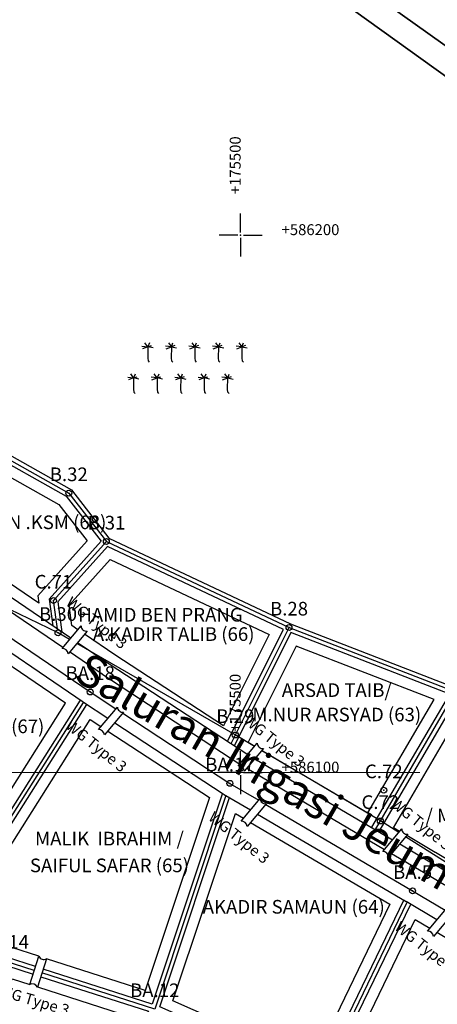
# Model space of a CAD drawing. Units: inches. Extents: x 4.2 to 88.9, y 19.1 to 88.9.
# Drawn here: x 41.2 to 41.3, y 78.5 to 78.7 of the extents above; entities that cross this region are included whole.
import ezdxf
from ezdxf.enums import TextEntityAlignment as Align

# ---------------------------------------------------------------- set-up
doc = ezdxf.new("R2010")
doc.units = ezdxf.units.IN
doc.header["$MEASUREMENT"] = 0
doc.linetypes.add('DASHDOT', pattern=[1, 0.5, -0.25, 0, -0.25])
doc.linetypes.add('DASHEDX2', pattern=[1.5, 1, -0.5])
for name, color, linetype in [('BATAS DESA', 6, 'Continuous'), ('BULAT1', 7, 'Continuous'), ('Double', 144, 'Continuous'), ('Grid', 7, 'Continuous'), ('JALAN', 7, 'Continuous'), ('Nama 1', 7, 'Continuous'), ('PATOK1', 7, 'Continuous'), ('tambak', 7, 'Continuous'), ('Tanggul', 7, 'Continuous')]:
    doc.layers.add(name, color=color, linetype=linetype)
doc.layers.add('Sal_existing', color=1, linetype='Continuous', lineweight=15)
doc.styles.add('L100', font='simplex.shx', dxfattribs={"height": 0.254})
doc.styles.add('L240', font='simplex.shx', dxfattribs={"height": 0.61})
doc.styles.add('L80', font='simplex.shx', dxfattribs={"height": 0.203})

msp = doc.modelspace()

# ---------------------------------------------------------------- linework, layer by layer
at = {"color": 42, "lineweight": -3}
for points in [[(41.24815886259785, 78.65468649454351), (41.24948839844728, 78.65453027104377), (41.24831527871356, 78.65406160030125)], [(41.24984033414057, 78.6553895006573), (41.24948839844728, 78.65453027104377), (41.24882363052257, 78.65542855659305)], [(41.24948839844728, 78.65453027104377), (41.2494492940782, 78.65199163789566), (41.24952750236298, 78.65136674341011), (41.24980123022533, 78.65105429641062)], [(41.25066151772762, 78.65425687973675), (41.24948839844728, 78.65453027104377), (41.25027047811864, 78.65476460641503)], [(41.25356987657597, 78.65406160030125), (41.25474299630969, 78.65453027104377), (41.25341346046025, 78.65468649454351)], [(41.25407822838497, 78.65542855659305), (41.25474299630969, 78.65453027104377), (41.25509493200298, 78.6553895006573)], [(41.25474299630969, 78.65453027104377), (41.25470389194061, 78.65199163789566), (41.25478210022493, 78.65136674341011), (41.25505582808728, 78.65105429641062)], [(41.25552507598059, 78.65476460641503), (41.25474299630969, 78.65453027104377), (41.25591611558957, 78.65425687973675)], [(41.25882447443792, 78.65406160030125), (41.25999759417164, 78.65453027104377), (41.25866805832266, 78.65468649454351)], [(41.25933282624692, 78.65542855659305), (41.25999759417164, 78.65453027104377), (41.26034952986492, 78.6553895006573)], [(41.25999759417164, 78.65453027104377), (41.25995848980301, 78.65199163789566), (41.26003669808733, 78.65136674341011), (41.26031042594968, 78.65105429641062)], [(41.26077967384299, 78.65476460641503), (41.25999759417164, 78.65453027104377), (41.26117071345197, 78.65425687973675)], [(41.26407907230032, 78.65406160030125), (41.26525219203404, 78.65453027104377), (41.2639226561846, 78.65468649454351)], [(41.26458742410932, 78.65542855659305), (41.26525219203404, 78.65453027104377), (41.26560412772733, 78.6553895006573)], [(41.26525219203404, 78.65453027104377), (41.26521308766496, 78.65199163789566), (41.26529129594974, 78.65136674341011), (41.26556502381163, 78.65105429641062)], [(41.26603427170539, 78.65476460641503), (41.26525219203404, 78.65453027104377), (41.26642531131438, 78.65425687973675)], [(41.26933367016272, 78.65406160030125), (41.27050678989644, 78.65453027104377), (41.26917725404701, 78.65468649454351)], [(41.26984202197173, 78.65542855659305), (41.27050678989644, 78.65453027104377), (41.27085872558973, 78.6553895006573)], [(41.27050678989644, 78.65453027104377), (41.27046768552736, 78.65199163789566), (41.27054589381169, 78.65136674341011), (41.27081962167404, 78.65105429641062)], [(41.27128886956734, 78.65476460641503), (41.27050678989644, 78.65453027104377), (41.27167990917633, 78.65425687973675)], [(41.2449816645003, 78.64772966358987), (41.24631120034928, 78.64757344009013), (41.24513808061602, 78.6471047693476)], [(41.24666313604303, 78.64843266970365), (41.24631120034928, 78.64757344009013), (41.24564643242502, 78.64847172563941)], [(41.24748431962962, 78.64730004878311), (41.24631120034928, 78.64757344009013), (41.24709328002064, 78.64780777546139)], [(41.25273891749202, 78.64730004878311), (41.25156579821169, 78.64757344009013), (41.25023626236271, 78.64772966358987)], [(41.25039267847797, 78.6471047693476), (41.25156579821169, 78.64757344009013), (41.25234787788304, 78.64780777546139)], [(41.25191773390497, 78.64843266970365), (41.25156579821169, 78.64757344009013), (41.25090103028697, 78.64847172563941)], [(41.25549086022465, 78.64772966358987), (41.25682039607409, 78.64757344009013), (41.25564727634037, 78.6471047693476)], [(41.25717233176738, 78.64843266970365), (41.25682039607409, 78.64757344009013), (41.25615562814937, 78.64847172563941)], [(41.25760247574544, 78.64780777546139), (41.25682039607409, 78.64757344009013), (41.25678129170501, 78.64503480694202), (41.25685949998933, 78.64440991245692), (41.25713322785168, 78.64409746545743)], [(41.26074545808706, 78.64772966358987), (41.26207499393604, 78.64757344009013), (41.26090187420277, 78.6471047693476)], [(41.26242692962978, 78.64843266970365), (41.26207499393604, 78.64757344009013), (41.26141022601178, 78.64847172563941)], [(41.26324811321638, 78.64730004878311), (41.26207499393604, 78.64757344009013), (41.26285707360739, 78.64780777546139)], [(41.26764242357649, 78.64409746545743), (41.26736869571414, 78.64440991245692), (41.26729048742936, 78.64503480694202), (41.26732959179844, 78.64757344009013), (41.26600005594901, 78.64772966358987)], [(41.26615647206472, 78.6471047693476), (41.26732959179844, 78.64757344009013), (41.26666482387373, 78.64847172563941)], [(41.2681116714698, 78.64780777546139), (41.26732959179844, 78.64757344009013), (41.26768152749173, 78.64843266970365)], [(41.24631120034928, 78.64757344009013), (41.24627209598066, 78.64503480694202), (41.24635030426498, 78.64440991245692), (41.24662403212733, 78.64409746545743)], [(41.25156579821169, 78.64757344009013), (41.25152669384261, 78.64503480694202), (41.25160490212738, 78.64440991245692), (41.25187862998973, 78.64409746545743)], [(41.25682039607409, 78.64757344009013), (41.25799351535397, 78.64730004878311)], [(41.26207499393604, 78.64757344009013), (41.26203588956741, 78.64503480694202), (41.26211409785174, 78.64440991245692), (41.26238782571409, 78.64409746545743)], [(41.26732959179844, 78.64757344009013), (41.26850271107878, 78.64730004878311)]]:
    msp.add_lwpolyline(points, dxfattribs=at)
at = {"layer": 'BULAT1', "color": 1, "ltscale": 10}
for centre in [(41.23181314741669, 78.62184377779249), (41.24021314741685, 78.61104377779247), (41.22840874741678, 78.59785577779257), (41.22840874741678, 78.59785577779257), (41.22840874741678, 78.59785577779257), (41.22941314741684, 78.5906437777926), (41.28101314741707, 78.59184377779275), (41.23661314741685, 78.57744377779272), (41.2690131474169, 78.5678437777924), (41.26781314741675, 78.55704377779239), (41.302185947417, 78.55552577779235), (41.302185947417, 78.55552577779235), (41.302185947417, 78.55552577779235), (41.30141314741695, 78.54864377779268), (41.30861314741696, 78.5330437777925)]:
    msp.add_circle(centre, 0.0006600000000000002, dxfattribs=at)
for p in [(41.23181314741669, 78.62184377779249), (41.24021314741685, 78.61104377779247), (41.22840874741678, 78.59785577779257), (41.22840874741678, 78.59785577779257), (41.22840874741678, 78.59785577779257), (41.22941314741684, 78.5906437777926), (41.28101314741707, 78.59184377779275), (41.23661314741685, 78.57744377779272), (41.2690131474169, 78.5678437777924), (41.26781314741675, 78.55704377779239), (41.302185947417, 78.55552577779235), (41.302185947417, 78.55552577779235), (41.302185947417, 78.55552577779235), (41.30141314741695, 78.54864377779268), (41.30861314741696, 78.5330437777925)]:
    msp.add_point(p, dxfattribs=at)
at = {"layer": 'Double', "color": 6}
for p, q in [((41.23030789046561, 78.58715450257569), (41.23456717091676, 78.5921972220558)), ((41.23592375576845, 78.59101379365075), (41.2316649880654, 78.58597168123106)), ((41.23843144316743, 78.56904346454485), (41.24269072361858, 78.57408618402496)), ((41.24404730847027, 78.57290275561991), (41.23978854076677, 78.56786064320067)), ((41.26967088040874, 78.5609478753895), (41.27393016085944, 78.56599059486962)), ((41.27528674571113, 78.56480716646456), (41.27102797800808, 78.55976505404533)), ((41.27030772721128, 78.54860018810723), (41.27456700766243, 78.55364290758735)), ((41.27592359251412, 78.55245947918229), (41.27166482481107, 78.54741736676306)), ((41.30194035037448, 78.54181289274402), (41.30619963082518, 78.54685561222459)), ((41.30755621567732, 78.54567218381908), (41.30329744797382, 78.54063007139985)), ((41.31193774002941, 78.52406390761371), (41.31619702048056, 78.52910662709382)), ((41.31755360533225, 78.52792319868877), (41.3132948376292, 78.52288108626908)), ((41.22310682609987, 78.5121465516313), (41.22512186942595, 78.51843225685116)), ((41.22682717667203, 78.51785540986384), (41.2248123759241, 78.5115704613404))]:
    msp.add_line(p, q, dxfattribs=at)
at = {"layer": 'Double', "color": 144}
for points in [[(41.18074179544419, 78.65152709865833), (41.21385655186805, 78.63297888700163), (41.2138557041344, 78.63297745237514), (41.23241231574775, 78.62253935834269), (41.24079129779193, 78.61176638142842), (41.28136764384226, 78.59267163034565)], [(41.21293978324275, 78.63142743240496), (41.23121397908608, 78.62114819724275), (41.23904149713871, 78.61108424546137), (41.22745977819932, 78.59814502708741), (41.22828320966391, 78.59223245468411)], [(41.26730112683526, 78.56643219780926), (41.27979597349167, 78.59142189112208), (41.24043658460914, 78.60994395647867), (41.22935771663424, 78.59756652849819), (41.2303045443673, 78.59076792076257)], [(41.29955019822728, 78.54723632198056), (41.31690389107689, 78.57698550972282), (41.28145191647536, 78.59070885473011), (41.2688520143497, 78.56550905047925)], [(41.23438156242446, 78.57560528030263), (41.20521995307308, 78.52961966555631), (41.18121422027662, 78.55095809470868)], [(41.33246879929629, 78.52778201238743), (41.34843845564092, 78.55357914955948), (41.34625173942413, 78.56123265631732), (41.31855119558304, 78.57623711756469), (41.30109698580554, 78.54631561508904)], [(41.22438921438925, 78.51614682034096), (41.2178719954718, 78.5182416407074), (41.2065804693143, 78.52840401424919), (41.23588825380193, 78.57462013594068)], [(41.26612759730097, 78.55483317733933), (41.250440893622, 78.50777306630198), (41.22610286631198, 78.51559600365181)], [(41.3066323587982, 78.53101087536379), (41.29114610100169, 78.49893219849946), (41.28101131829135, 78.4944278506282), (41.2521263212293, 78.50713724933576), (41.26771392019282, 78.55390004622632)], [(41.31156832372972, 78.48829824285531), (41.29299310229044, 78.49861781032132), (41.30818755197743, 78.53009202752946)], [(41.22555337503491, 78.51388192626882), (41.24960334858997, 78.5061515776265), (41.24025503130497, 78.49212910169854), (41.24134035521092, 78.49104377779304), (41.23054266627787, 78.48024608885999), (41.20893182321106, 78.49730728075474), (41.21789071431795, 78.51634492435642), (41.22383972311218, 78.51443274295843)]]:
    msp.add_lwpolyline(points, dxfattribs=at)
msp.add_lwpolyline([(41.28133804210938, 78.59268308908122), (41.31844903284582, 78.5783175442798, -0.0317829693822828), (41.31872572655629, 78.5781896815638), (41.34679704898235, 78.56298438191607), (41.36615626567618, 78.58597345173985), (41.38174829634227, 78.57038142107376), (41.36729058304218, 78.54648313662847), (41.37137714336041, 78.54466688759794)], format="xyb", dxfattribs=at)
at = {"layer": 'Double', "color": 6}
for points in [[(41.22512186942595, 78.51843225685116), (41.21909559028563, 78.52036927514655), (41.20969332770846, 78.52883131146609), (41.2366117501565, 78.57127959301943), (41.23900078630686, 78.56971753092148)], [(41.24051866909303, 78.56872506909986), (41.26326982130331, 78.55384931573099), (41.24891488350204, 78.51078450232671), (41.22683552134868, 78.517881440162)], [(41.2724402475701, 78.54833541841526), (41.30350832137583, 78.53006008088232), (41.28936731056046, 78.5007679870505), (41.28100644062397, 78.49705204485645), (41.25509478472895, 78.50845317345056), (41.26905302723435, 78.55032790096584), (41.27086616844372, 78.5492613473134)], [(41.22482071999821, 78.51159648975863), (41.24584388505127, 78.50483904384873), (41.23716672167257, 78.49182329878113), (41.23794624266111, 78.49104377779304), (41.2303547165734, 78.48345225170533), (41.21191495866196, 78.4980099553195), (41.21916422605364, 78.51341464852658), (41.22310706807548, 78.51214730644824)]]:
    msp.add_lwpolyline(points, dxfattribs=at)
msp.add_lwpolyline([(41.31406543844378, 78.52379342904305), (41.35140850079324, 78.50156541574006), (41.33485920089333, 78.47979002113516), (41.31577910461147, 78.49083639266655, 0.2368984435670326), (41.31147999365521, 78.49109281648998), (41.29613964862074, 78.49961523039792), (41.30920776548373, 78.52668490104315), (41.31249755486442, 78.52472669307826)], format="xyb", dxfattribs=at)
for centre, radius, start, end in [((41.23580613166041, 78.59224821183398), 0.001240009549018544, 182.3566939744841, 275.443113596596), ((41.23036247486334, 78.58584719292458), 0.001308448692071189, 5.459487608469967, 92.39089499766942), ((41.24392968436223, 78.57413717380314), 0.001240009549018544, 182.3566939744841, 275.443113596596), ((41.23848602756516, 78.56773615489374), 0.001308448692071189, 5.459487608469967, 92.39089499766942), ((41.27516912160308, 78.56604158464779), 0.001240009549018544, 182.3566939744841, 275.443113596596), ((41.26972546480602, 78.55964056573839), 0.001308448692071189, 5.459487608469967, 92.39089499766942), ((41.27580596840608, 78.55369389736552), 0.001240009549018544, 182.3566939744841, 275.443113596596), ((41.27036231160901, 78.54729287845657), 0.001308448692071189, 5.459487608469967, 92.39089499766942), ((41.30743859156883, 78.54690660200231), 0.001240009549018544, 182.3566939744841, 275.443113596596), ((41.30199493477176, 78.54050558309336), 0.001308448692071189, 5.459487608469967, 92.39089499766942), ((41.31199232442714, 78.5227565979626), 0.001308448692071189, 5.459487608469967, 92.39089499766942), ((41.22624781362447, 78.518951750204), 0.001240009549018544, 204.7678742754126, 297.8542938981643), ((41.2236557006504, 78.51095879125705), 0.001308448692071189, 27.87066790958664, 114.8020752985467)]:
    msp.add_arc(centre, radius, start, end, dxfattribs=at)
at = {"layer": 'Grid', "color": 3, "linetype": 'DASHDOT', "lineweight": 30, "ltscale": 10}
for points in [[(41.27021314521289, 78.68004377779289), (41.27021312978559, 78.68424377779274)], [(41.26961314741675, 78.67944377938511), (41.26541314741689, 78.67944379053006)], [(41.27021314802869, 78.67884377779274), (41.27021315231104, 78.67464377779288)], [(41.2708131474169, 78.67944377779259), (41.27501314741676, 78.67944377779259)], [(41.27021314521289, 78.560043777793), (41.27021312978559, 78.56424377779285)], [(41.26961314741675, 78.55944377938476), (41.26541314741689, 78.55944379053017)], [(41.27021314802869, 78.55884377779284), (41.27021315231104, 78.55464377779299)], [(41.2708131474169, 78.5594437777927), (41.27501314741676, 78.5594437777927)]]:
    msp.add_lwpolyline(points, dxfattribs=at)
at = {"layer": 'Grid', "color": 0, "linetype": 'DASHEDX2', "lineweight": 5}
msp.add_lwpolyline([(37.31021314736927, 78.55944377823243), (42.11021314736945, 78.55944377816922)], dxfattribs=at)
at = {"layer": 'Grid', "color": 3, "linetype": 'DASHDOT', "lineweight": 30, "ltscale": 10}
for p in [(41.27021314741705, 78.67944377779259), (41.27021314741705, 78.5594437777927)]:
    msp.add_point(p, dxfattribs=at)
at = {"layer": 'JALAN', "color": 5, "lineweight": -3, "ltscale": 10}
for points in [[(41.1461276066575, 78.84840902656833), (41.13809184465481, 78.86888378812455), (41.1461276066575, 78.84840902656833), (41.1563947517202, 78.83514128464549), (41.42762478476379, 78.64235764977548), (41.44985270171992, 78.61654319433728), (41.48987569552764, 78.58109675986088), (41.44985270171992, 78.61654319433728), (41.42762478476379, 78.64235764977548), (41.1563947517202, 78.83514128464549)], [(41.14920828796267, 78.83462408241621), (41.14090900748079, 78.84534884678942), (41.14920828796267, 78.83462408241621), (41.42365841236551, 78.63771642483516)]]:
    msp.add_lwpolyline(points, close=True, dxfattribs=at)
at = {"layer": 'Sal_existing', "color": 1, "lineweight": 30}
for p, q in [((41.21074053540679, 78.59500019308507), (41.23661314741685, 78.57744377779272)), ((41.23661314741685, 78.57744377779272), (41.24235542504221, 78.57368921165289)), ((41.24387330782838, 78.57269674983127), (41.26781314741675, 78.55704377779239)), ((41.26781314741675, 78.55704377779239), (41.27424424627907, 78.55326077846166)), ((41.27581832540591, 78.55233484956398), (41.30861314741696, 78.5330437777925)), ((41.30861314741696, 78.5330437777925), (41.31587267945451, 78.52872262777055))]:
    msp.add_line(p, q, dxfattribs=at)
at = {"layer": 'Sal_existing', "color": 1, "lineweight": -3, "ltscale": 10}
for points in [[(41.23199802480167, 78.58915551505606), (41.22941314741684, 78.59064377779305), (41.19701314741678, 78.60624377779277), (41.17397368653246, 78.62856653541667)], [(41.27333315259193, 78.56528377472614), (41.2690131474169, 78.56784377779286), (41.23358326547714, 78.58824280072804)], [(41.30552386505769, 78.54605554816726), (41.30141314741695, 78.54864377779268), (41.27490337097061, 78.56435327494592)], [(41.426213147417, 78.46224377779299), (41.42141314741684, 78.46224377779299), (41.42381314741669, 78.47184377779286), (41.426213147417, 78.48024377779302), (41.422613147417, 78.49224377779274), (41.41661314741668, 78.5018437777926), (41.42021314741669, 78.50664377779276), (41.4274131474167, 78.52464377779279), (41.40101314741696, 78.53064377779265), (41.37941314741693, 78.5006437777929), (41.35530274741677, 78.52294817779284), (41.333813147417, 78.5282437777928), (41.30706201610747, 78.54508708269123)]]:
    msp.add_lwpolyline(points, dxfattribs=at)
at = {"layer": 'Sal_existing', "color": 1, "lineweight": 30, "ltscale": 10}
for points in [[(41.23050580446716, 78.5873888202741), (41.20570835422495, 78.6042156615099)], [(41.2393083542247, 78.58141566150971), (41.23200353697166, 78.5863725017889)], [(41.23923994435927, 78.58146123194001), (41.27000617898511, 78.56134484776157)], [(41.27156772091848, 78.5604040756175), (41.30234941346453, 78.54229719764908)], [(41.30392349259091, 78.54137126875094), (41.31104684402453, 78.53718106202541)]]:
    msp.add_lwpolyline(points, dxfattribs=at)
at = {"layer": 'Sal_existing', "color": 1, "lineweight": 30}
msp.add_lwpolyline([(41.33572787598814, 78.52249004670693), (41.31106826994392, 78.53716838363789)], dxfattribs=at)
at = {"layer": 'tambak', "lineweight": -3, "ltscale": 10}
for points in [[(41.05144143471443, 78.72659864101615), (41.10341314741663, 78.69744377779261), (41.13701314741684, 78.67344377779273), (41.17953389163904, 78.65134891751632), (41.21261314741696, 78.63264377779296), (41.23181314741669, 78.62184377779295), (41.24021314741685, 78.61104377779293), (41.28101314741707, 78.59184377779275), (41.31821314741683, 78.57744377779272), (41.34701314741687, 78.561843777793), (41.36621314741706, 78.58464377779273), (41.38061314741708, 78.57024377779271), (41.36741314741676, 78.54864377779268), (41.36605944138819, 78.54600750437749)], [(41.22928673180604, 78.59155149323078), (41.22840874741678, 78.59785577779303), (41.24021314741685, 78.61104377779293)], [(41.26807657059271, 78.56597062414403), (41.28101314741707, 78.59184377779275)], [(41.30032359201641, 78.5467759685348), (41.31821314741683, 78.57744377779272)], [(41.20541314741695, 78.5282437777928), (41.2351349081132, 78.57511270812165)], [(41.26692075874689, 78.55436661178283), (41.25101314741687, 78.50664377779276), (41.22582812067367, 78.51473896496054)], [(41.28102625079146, 78.46245495036874), (41.27621314741691, 78.47304377779301), (41.28101314741707, 78.49344377779289), (41.29181314741663, 78.4982437777926), (41.30740919808977, 78.5305498827579)], [(41.22411446875094, 78.5152897816497), (41.21741314741666, 78.51744377779278)]]:
    msp.add_lwpolyline(points, dxfattribs=at)
at = {"layer": 'Tanggul', "color": 6, "ltscale": 10}
for points in [[(41.20549464320493, 78.61045116482182), (41.2039187336245, 78.61144340418741), (41.21381081211121, 78.62818384470347), (41.22961619687112, 78.6192933157763), (41.23591709639641, 78.61119215924327), (41.22492919361957, 78.59891635854001), (41.22516106314879, 78.59725144113054), (41.20846443565733, 78.60858129549979), (41.2070327942547, 78.60948269934624)], [(41.23385388719134, 78.59135273910215), (41.23252022552424, 78.59225772380478), (41.23188830121398, 78.5967951970456), (41.24103241712191, 78.6070110996402), (41.27655017635743, 78.59029685999985), (41.26635151380697, 78.56989953489847)], [(41.23111643107541, 78.5749378603482), (41.2073924526826, 78.59103627425748)], [(41.26635151380697, 78.56989953489847), (41.24213513114364, 78.58573332356264), (41.23535161969539, 78.59033642061695)], [(41.27494579875383, 78.56440350676621), (41.29865156797769, 78.55045893663464), (41.31341254083691, 78.5757634615361), (41.28262196729793, 78.58768239322899), (41.27188326831356, 78.56620499526025)], [(41.1827633576122, 78.55279217563157), (41.20470476815672, 78.53328869959205), (41.23111643107541, 78.5749378603482)], [(41.27188326831356, 78.56620499526025), (41.27337171962745, 78.56532943566435)]]:
    msp.add_lwpolyline(points, dxfattribs=at)
at = {"layer": 'Tanggul', "color": 4, "ltscale": 10}
for points in [[(41.20546897029044, 78.60763123038123), (41.20715087222607, 78.6065722550884), (41.23229663941265, 78.5895090559261)], [(41.23506340350241, 78.57515994465575), (41.20894970046129, 78.59287995743307)], [(41.2337943719167, 78.58849273744136), (41.2408045326556, 78.58373584265428), (41.27180052063386, 78.56346923513001)], [(41.23510273917509, 78.57513374165819), (41.240561083393, 78.5715648242849)], [(41.24207896617918, 78.57057236246328), (41.26630273917499, 78.55473374165831)], [(41.27164621957354, 78.56356000045935), (41.27180052063386, 78.56346923513001)], [(41.2733745997607, 78.56254330623187), (41.30415629230674, 78.54443642826345)], [(41.26641377186752, 78.5546648393588), (41.27243736743685, 78.55112154784774)], [(41.27401144656369, 78.5501956189496), (41.30721377186774, 78.5306648393589)], [(41.30573037143313, 78.54351049936577), (41.31244621957376, 78.53956000045946)]]:
    msp.add_lwpolyline(points, dxfattribs=at)
at = {"layer": 'Tanggul', "color": 6}
for points in [[(41.30572749129988, 78.54629662879779), (41.30434037168425, 78.54711258151292), (41.31945265735931, 78.57301935695614), (41.34422131811016, 78.55960299904973), (41.34583927757103, 78.55394014093645), (41.33160625260825, 78.5309483313813), (41.31370752665998, 78.54160233492166)], [(41.31366306787731, 78.54162864257569), (41.30730157042672, 78.54537069989965)]]:
    msp.add_lwpolyline(points, dxfattribs=at)
at = {"layer": 'Tanggul', "color": 4}
for points in [[(41.33753317518722, 78.52462740712372), (41.31247996539651, 78.53954003199897)], [(41.31406738025498, 78.52658526735377), (41.30720145196392, 78.53067212943188)]]:
    msp.add_lwpolyline(points, dxfattribs=at)

# ---------------------------------------------------------------- texts
at = {"layer": 'BATAS DESA', "linetype": 'DASHDOT', "lineweight": 30, "ltscale": 10, "style": 'L240'}
msp.add_text('Saluran Irigasi Jeumerang', height=0.007320000000000004, rotation=330.0461892413456, dxfattribs=at).set_placement((41.23259245591225, 78.58030999209859))
at = {"layer": 'Grid', "color": 3, "linetype": 'DASHDOT', "lineweight": 30, "ltscale": 10, "style": 'L80'}
for p in [(41.27021309011479, 78.6950437777923), (41.27021309011479, 78.57504377779242)]:
    msp.add_text('+175500', height=0.002436000000000001, rotation=90, dxfattribs=at).set_placement(p, align=Align.CENTER)
for s, p in [('+586200', (41.28581314741677, 78.67944377779259)), ('+586100', (41.28581314741677, 78.5594437777927))]:
    msp.add_text(s, height=0.002436000000000001, dxfattribs=at).set_placement(p, align=Align.CENTER)
at = {"layer": 'Nama 1', "ltscale": 10, "style": 'L100'}
for s, p in [('SAMSUDIN .KSM (68)', (41.22024961498437, 78.61532655204928)), ('HAMID BEN PRANG', (41.25229461122535, 78.59468456594868)), ('A.KADIR TALIB (66)', (41.25523929378778, 78.59036921813777)), ('ARSAD TAIB/', (41.29168592820633, 78.57786413578242)), ('M.NUR ARSYAD (63)', (41.29168592820633, 78.57241270164332)), ('AKADIR SAMAUN (67)', (41.20602618920975, 78.5697746928563)), ('/ MARDANI (62)', (41.32606553193045, 78.54985670369024)), ('MALIK  IBRAHIM /', (41.2409044553242, 78.54470482857232)), ('SAIFUL SAFAR (65)', (41.2409044553242, 78.53873030234672)), ('AKADIR SAMAUN (64)', (41.28206520287858, 78.52948320808355))]:
    msp.add_text(s, height=0.003048, dxfattribs=at).set_placement(p, align=Align.MIDDLE_CENTER)
at = {"layer": 'PATOK1', "color": 3, "ltscale": 10, "style": 'L100'}
for s, p in [('B.32', (41.23181314741669, 78.6260437777928)), ('B.31', (41.24021314741685, 78.61524377779278)), ('C.71', (41.22840874741678, 78.60205577779243)), ('C.71', (41.22840874741678, 78.60205577779243)), ('C.71', (41.22840874741678, 78.60205577779243)), ('B.28', (41.28101314741707, 78.5960437777926)), ('B.30', (41.22941314741684, 78.59484377779245)), ('BA.18', (41.23661314741685, 78.58164377779258)), ('B.29', (41.2690131474169, 78.57204377779271)), ('BA.17', (41.26781314741675, 78.5612437777927)), ('C.72', (41.302185947417, 78.55972577779266)), ('C.72', (41.302185947417, 78.55972577779266)), ('C.72', (41.302185947417, 78.55972577779266)), ('C.72', (41.30141314741695, 78.55284377779253)), ('BA.5', (41.30861314741696, 78.53724377779236)), ('BA.14', (41.21741314741712, 78.52164377779263)), ('BA.12', (41.25101314741687, 78.51084377779262))]:
    msp.add_text(s, height=0.003048, dxfattribs=at).set_placement(p, align=Align.MIDDLE_CENTER)
at = {"layer": 'tambak', "color": 3, "ltscale": 10, "style": 'L100'}
for rotation, p in [(321.1489651709777, (41.23805373846608, 78.59288307408269)), (321.1489651709777, (41.23798248737512, 78.56539224658991)), (321.1489651709777, (41.27770990438648, 78.56657803562621)), (321.1489651709777, (41.31054135958357, 78.5479855190024)), (321.1489651709777, (41.26985877141897, 78.54494897015229)), (321.1489651709777, (41.3114887842371, 78.52041268965877)), (343.5601454716679, (41.22408380888282, 78.50859993937456))]:
    msp.add_text('WG Type 3', height=0.0024384, rotation=rotation, dxfattribs=at).set_placement(p, align=Align.MIDDLE_CENTER)

doc.saveas('drawing.dxf')
